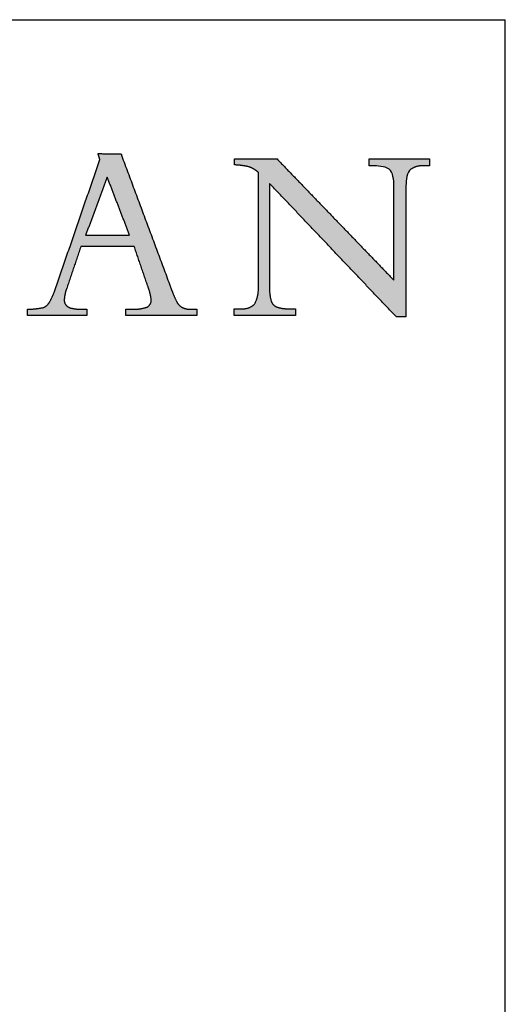
# Model space of a CAD drawing. Units: inches. Extents: x 4 to 128, y 5 to 98.
# Drawn here: x 120 to 128, y 83 to 98 of the extents above; entities that cross this region are included whole.
import ezdxf

# ---------------------------------------------------------------- set-up
doc = ezdxf.new("R2010")
doc.units = ezdxf.units.IN
doc.header["$LTSCALE"] = 12
doc.header["$MEASUREMENT"] = 0
doc.linetypes.add('SLD-Solid', pattern=[0])
doc.layers.add('LOGOS', color=7, linetype='SLD-Solid')

# ---------------------------------------------------------------- blocks, each defined once
blk = doc.blocks.new('Block3')
at = {"layer": 'LOGOS'}
h = blk.add_hatch(color=7, dxfattribs=at)
edge = h.paths.add_edge_path(flags=0)
edge.add_spline(control_points=[(78.086, 9.095), (78.36, 9.229), (78.333, 9.532)], knot_values=[0, 0, 0, 0.019375, 0.019375, 0.019375], weights=[1, 0.823995, 1], degree=2, periodic=0)
edge.add_spline(control_points=[(78.333, 9.532), (78.284, 9.913), (78.147, 10.271)], knot_values=[0, 0, 0, 0.027722, 0.027722, 0.027722], weights=[1, 0.993001, 1], degree=2, periodic=0)
edge.add_spline(control_points=[(78.147, 10.271), (77.749, 11.433), (77.352, 12.595)], knot_values=[0, 0, 0, 0.089178, 0.089178, 0.089178], weights=[1, 1, 1], degree=2, periodic=0)
edge.add_spline(control_points=[(77.352, 12.595), (75.806, 12.594), (74.26, 12.593)], knot_values=[0, 0, 0, 0.112242, 0.112242, 0.112242], weights=[1, 1, 1], degree=2, periodic=0)
edge.add_spline(control_points=[(74.26, 12.593), (73.851, 11.379), (73.442, 10.165)], knot_values=[0, 0, 0, 0.093037, 0.093037, 0.093037], weights=[1, 1, 1], degree=2, periodic=0)
edge.add_spline(control_points=[(73.442, 10.165), (73.319, 9.86), (73.303, 9.532)], knot_values=[0, 0, 0, 0.023629, 0.023629, 0.023629], weights=[1, 0.986263, 1], degree=2, periodic=0)
edge.add_spline(control_points=[(73.303, 9.532), (73.29, 9.346), (73.41, 9.203)], knot_values=[0, 0, 0, 0.01286, 0.01286, 0.01286], weights=[1, 0.927355, 1], degree=2, periodic=0)
edge.add_spline(control_points=[(73.41, 9.203), (73.551, 9.054), (73.754, 9.026)], knot_values=[0, 0, 0, 0.014337, 0.014337, 0.014337], weights=[1, 0.942452, 1], degree=2, periodic=0)
edge.add_spline(control_points=[(73.754, 9.026), (74.077, 8.962), (74.406, 8.973)], knot_values=[0, 0, 0, 0.023773, 0.023773, 0.023773], weights=[1, 0.993554, 1], degree=2, periodic=0)
edge.add_spline(control_points=[(74.406, 8.973), (74.511, 8.973), (74.617, 8.973)], knot_values=[0, 0, 0, 0.007667, 0.007667, 0.007667], weights=[1, 1, 1], degree=2, periodic=0)
edge.add_spline(control_points=[(74.617, 8.973), (74.617, 8.79), (74.617, 8.607)], knot_values=[0, 0, 0, 0.013265, 0.013265, 0.013265], weights=[1, 1, 1], degree=2, periodic=0)
edge.add_spline(control_points=[(74.617, 8.607), (72.894, 8.607), (71.172, 8.607)], knot_values=[0, 0, 0, 0.125079, 0.125079, 0.125079], weights=[1, 1, 1], degree=2, periodic=0)
edge.add_spline(control_points=[(71.172, 8.607), (71.172, 8.79), (71.172, 8.973)], knot_values=[0, 0, 0, 0.013265, 0.013265, 0.013265], weights=[1, 1, 1], degree=2, periodic=0)
edge.add_spline(control_points=[(71.172, 8.973), (71.642, 8.975), (72.102, 9.076)], knot_values=[0, 0, 0, 0.034033, 0.034033, 0.034033], weights=[1, 0.994337, 1], degree=2, periodic=0)
edge.add_spline(control_points=[(72.102, 9.076), (72.356, 9.181), (72.476, 9.429)], knot_values=[0, 0, 0, 0.019115, 0.019115, 0.019115], weights=[1, 0.934253, 1], degree=2, periodic=0)
edge.add_spline(control_points=[(72.476, 9.429), (72.706, 9.862), (72.852, 10.33)], knot_values=[0, 0, 0, 0.035488, 0.035488, 0.035488], weights=[1, 0.995741, 1], degree=2, periodic=0)
edge.add_spline(control_points=[(72.852, 10.33), (74.107, 13.977), (75.362, 17.625)], knot_values=[0, 0, 0, 0.280138, 0.280138, 0.280138], weights=[1, 1, 1], degree=2, periodic=0)
edge.add_spline(control_points=[(75.362, 17.625), (75.309, 17.798), (75.256, 17.971)], knot_values=[0, 0, 0, 0.012965, 0.012965, 0.012965], weights=[1, 1, 1], degree=2, periodic=0)
edge.add_spline(control_points=[(75.256, 17.971), (75.921, 17.961), (76.585, 17.951)], knot_values=[0, 0, 0, 0.048245, 0.048245, 0.048245], weights=[1, 1, 1], degree=2, periodic=0)
edge.add_spline(control_points=[(76.585, 17.951), (78.01, 14.126), (79.436, 10.3)], knot_values=[0, 0, 0, 0.296453, 0.296453, 0.296453], weights=[1, 1, 1], degree=2, periodic=0)
edge.add_spline(control_points=[(79.436, 10.3), (79.586, 9.861), (79.788, 9.444)], knot_values=[0, 0, 0, 0.033647, 0.033647, 0.033647], weights=[1, 0.998138, 1], degree=2, periodic=0)
edge.add_spline(control_points=[(79.788, 9.444), (79.901, 9.204), (80.132, 9.073)], knot_values=[0.033647, 0.033647, 0.033647, 0.052312, 0.052312, 0.052312], weights=[1, 0.953066, 1], degree=2, periodic=0)
edge.add_spline(control_points=[(80.132, 9.073), (80.389, 8.954), (80.672, 8.973)], knot_values=[0, 0, 0, 0.020141, 0.020141, 0.020141], weights=[1, 0.968795, 1], degree=2, periodic=0)
edge.add_spline(control_points=[(80.672, 8.973), (80.821, 8.973), (80.97, 8.973)], knot_values=[0, 0, 0, 0.010831, 0.010831, 0.010831], weights=[1, 1, 1], degree=2, periodic=0)
edge.add_spline(control_points=[(80.97, 8.973), (80.97, 8.79), (80.97, 8.607)], knot_values=[0, 0, 0, 0.013265, 0.013265, 0.013265], weights=[1, 1, 1], degree=2, periodic=0)
edge.add_spline(control_points=[(80.97, 8.607), (78.914, 8.607), (76.857, 8.607)], knot_values=[0, 0, 0, 0.149361, 0.149361, 0.149361], weights=[1, 1, 1], degree=2, periodic=0)
edge.add_spline(control_points=[(76.857, 8.607), (76.857, 8.79), (76.857, 8.973)], knot_values=[0, 0, 0, 0.013265, 0.013265, 0.013265], weights=[1, 1, 1], degree=2, periodic=0)
edge.add_spline(control_points=[(76.857, 8.973), (77.024, 8.973), (77.192, 8.973)], knot_values=[0, 0, 0, 0.012169, 0.012169, 0.012169], weights=[1, 1, 1], degree=2, periodic=0)
edge.add_spline(control_points=[(77.192, 8.973), (77.65, 8.951), (78.086, 9.095)], knot_values=[0, 0, 0, 0.032941, 0.032941, 0.032941], weights=[1, 0.983145, 1], degree=2, periodic=0)
edge = h.paths.add_edge_path(flags=0)
edge.add_spline(control_points=[(75.786, 16.617), (75.163, 14.933), (74.539, 13.249)], knot_values=[0, 0, 0, 0.130393, 0.130393, 0.130393], weights=[1, 1, 1], degree=2, periodic=0)
edge.add_spline(control_points=[(74.539, 13.249), (75.812, 13.249), (77.085, 13.249)], knot_values=[0, 0, 0, 0.092441, 0.092441, 0.092441], weights=[1, 1, 1], degree=2, periodic=0)
edge.add_spline(control_points=[(77.085, 13.249), (76.435, 14.933), (75.786, 16.617)], knot_values=[0, 0, 0, 0.131061, 0.131061, 0.131061], weights=[1, 1, 1], degree=2, periodic=0)
h = blk.add_hatch(color=7, dxfattribs=at)
edge = h.paths.add_edge_path(flags=0)
edge.add_spline(control_points=[(92.374, 10.647), (92.374, 13.101), (92.374, 15.556)], knot_values=[0, 0, 0, 0.178235, 0.178235, 0.178235], weights=[1, 1, 1], degree=2, periodic=0)
edge.add_spline(control_points=[(92.374, 15.556), (92.374, 15.779), (92.374, 16.003)], knot_values=[0, 0, 0, 0.01625, 0.01625, 0.01625], weights=[1, 1, 1], degree=2, periodic=0)
edge.add_spline(control_points=[(92.374, 16.003), (92.374, 16.264), (92.358, 16.762), (92.169, 16.998)], knot_values=[-0.037468, -0.037468, -0.037468, -0.037468, 0, 0, 0, 0], weights=[1, 1, 1, 1], degree=3, periodic=0)
edge.add_spline(control_points=[(92.169, 16.998), (91.992, 17.221), (91.505, 17.257), (91.276, 17.257)], knot_values=[0, 0, 0, 0, 0.034699, 0.034699, 0.034699, 0.034699], weights=[1, 1, 1, 1], degree=3, periodic=0)
edge.add_spline(control_points=[(91.276, 17.257), (91.107, 17.257), (90.938, 17.257)], knot_values=[0, 0, 0, 0.012251, 0.012251, 0.012251], weights=[1, 1, 1], degree=2, periodic=0)
edge.add_spline(control_points=[(90.938, 17.257), (90.938, 17.459), (90.938, 17.661)], knot_values=[0, 0, 0, 0.014664, 0.014664, 0.014664], weights=[1, 1, 1], degree=2, periodic=0)
edge.add_spline(control_points=[(90.938, 17.661), (92.685, 17.661), (94.432, 17.661)], knot_values=[0, 0, 0, 0.126865, 0.126865, 0.126865], weights=[1, 1, 1], degree=2, periodic=0)
edge.add_spline(control_points=[(94.432, 17.661), (94.432, 17.459), (94.432, 17.257)], knot_values=[0, 0, 0, 0.014664, 0.014664, 0.014664], weights=[1, 1, 1], degree=2, periodic=0)
edge.add_spline(control_points=[(94.432, 17.257), (94.25, 17.257), (94.068, 17.257)], knot_values=[0, 0, 0, 0.01321, 0.01321, 0.01321], weights=[1, 1, 1], degree=2, periodic=0)
edge.add_spline(control_points=[(94.068, 17.257), (93.616, 17.304), (93.276, 17.001)], knot_values=[0, 0, 0, 0.03112, 0.03112, 0.03112], weights=[1, 0.914843, 1], degree=2, periodic=0)
edge.add_spline(control_points=[(93.276, 17.001), (93.088, 16.765), (93.067, 16.261), (93.064, 16.001)], knot_values=[-0.037659, -0.037659, -0.037659, -0.037659, 0, 0, 0, 0], weights=[1, 1, 1, 1], degree=3, periodic=0)
edge.add_spline(control_points=[(93.064, 16.001), (93.064, 15.778), (93.064, 15.556)], knot_values=[0, 0, 0, 0.016167, 0.016167, 0.016167], weights=[1, 1, 1], degree=2, periodic=0)
edge.add_spline(control_points=[(93.064, 15.556), (93.064, 12.041), (93.064, 8.526)], knot_values=[0, 0, 0, 0.255239, 0.255239, 0.255239], weights=[1, 1, 1], degree=2, periodic=0)
edge.add_spline(control_points=[(93.064, 8.526), (92.789, 8.526), (92.514, 8.526)], knot_values=[0, 0, 0, 0.019959, 0.019959, 0.019959], weights=[1, 1, 1], degree=2, periodic=0)
edge.add_spline(control_points=[(92.514, 8.526), (88.847, 12.384), (85.18, 16.243)], knot_values=[0, 0, 0, 0.386555, 0.386555, 0.386555], weights=[1, 1, 1], degree=2, periodic=0)
edge.add_spline(control_points=[(85.18, 16.243), (85.18, 13.475), (85.18, 10.707)], knot_values=[0, 0, 0, 0.200994, 0.200994, 0.200994], weights=[1, 1, 1], degree=2, periodic=0)
edge.add_spline(control_points=[(85.18, 10.707), (85.18, 10.479), (85.18, 10.252)], knot_values=[0, 0, 0, 0.016519, 0.016519, 0.016519], weights=[1, 1, 1], degree=2, periodic=0)
edge.add_spline(control_points=[(85.18, 10.252), (85.159, 9.853), (85.268, 9.468)], knot_values=[0, 0, 0, 0.028784, 0.028784, 0.028784], weights=[1, 0.986507, 1], degree=2, periodic=0)
edge.add_spline(control_points=[(85.268, 9.468), (85.338, 9.207), (85.589, 9.107)], knot_values=[0.028784, 0.028784, 0.028784, 0.046972, 0.046972, 0.046972], weights=[1, 0.893957, 1], degree=2, periodic=0)
edge.add_spline(control_points=[(85.589, 9.107), (85.925, 8.988), (86.281, 9.003)], knot_values=[0, 0, 0, 0.025565, 0.025565, 0.025565], weights=[1, 0.982072, 1], degree=2, periodic=0)
edge.add_spline(control_points=[(86.281, 9.003), (86.476, 9.003), (86.67, 9.003)], knot_values=[0, 0, 0, 0.014113, 0.014113, 0.014113], weights=[1, 1, 1], degree=2, periodic=0)
edge.add_spline(control_points=[(86.67, 9.003), (86.67, 8.808), (86.67, 8.613)], knot_values=[0, 0, 0, 0.014154, 0.014154, 0.014154], weights=[1, 1, 1], degree=2, periodic=0)
edge.add_spline(control_points=[(86.67, 8.613), (84.904, 8.613), (83.137, 8.613)], knot_values=[0, 0, 0, 0.128271, 0.128271, 0.128271], weights=[1, 1, 1], degree=2, periodic=0)
edge.add_spline(control_points=[(83.137, 8.613), (83.137, 8.808), (83.137, 9.003)], knot_values=[0, 0, 0, 0.014154, 0.014154, 0.014154], weights=[1, 1, 1], degree=2, periodic=0)
edge.add_spline(control_points=[(83.137, 9.003), (83.338, 9.003), (83.539, 9.003)], knot_values=[0, 0, 0, 0.014589, 0.014589, 0.014589], weights=[1, 1, 1], degree=2, periodic=0)
edge.add_spline(control_points=[(83.539, 9.003), (83.987, 8.959), (84.312, 9.269)], knot_values=[0, 0, 0, 0.030622, 0.030622, 0.030622], weights=[1, 0.909173, 1], degree=2, periodic=0)
edge.add_spline(control_points=[(84.312, 9.269), (84.562, 9.729), (84.529, 10.252)], knot_values=[0, 0, 0, 0.037028, 0.037028, 0.037028], weights=[1, 0.961073, 1], degree=2, periodic=0)
edge.add_spline(control_points=[(84.529, 10.252), (84.529, 10.478), (84.529, 10.705)], knot_values=[0, 0, 0, 0.016436, 0.016436, 0.016436], weights=[1, 1, 1], degree=2, periodic=0)
edge.add_spline(control_points=[(84.529, 10.705), (84.529, 13.795), (84.529, 16.885)], knot_values=[0, 0, 0, 0.224387, 0.224387, 0.224387], weights=[1, 1, 1], degree=2, periodic=0)
edge.add_spline(control_points=[(84.529, 16.885), (84.296, 17.091), (84.003, 17.199)], knot_values=[0, 0, 0, 0.022371, 0.022371, 0.022371], weights=[1, 0.982688, 1], degree=2, periodic=0)
edge.add_spline(control_points=[(84.003, 17.199), (83.583, 17.304), (83.151, 17.316)], knot_values=[0, 0, 0, 0.031305, 0.031305, 0.031305], weights=[1, 0.994052, 1], degree=2, periodic=0)
edge.add_spline(control_points=[(83.151, 17.316), (83.151, 17.488), (83.151, 17.661)], knot_values=[0, 0, 0, 0.012555, 0.012555, 0.012555], weights=[1, 1, 1], degree=2, periodic=0)
edge.add_spline(control_points=[(83.151, 17.661), (84.38, 17.661), (85.61, 17.661)], knot_values=[0, 0, 0, 0.089318, 0.089318, 0.089318], weights=[1, 1, 1], degree=2, periodic=0)
edge.add_spline(control_points=[(85.61, 17.661), (88.992, 14.154), (92.374, 10.647)], knot_values=[0, 0, 0, 0.353807, 0.353807, 0.353807], weights=[1, 1, 1], degree=2, periodic=0)
for points, degree in [([(75.362, 17.625), (75.309, 17.798), (75.256, 17.971)], 2), ([(75.256, 17.971), (75.921, 17.961), (76.585, 17.951)], 2), ([(76.585, 17.951), (78.01, 14.126), (79.436, 10.3)], 2), ([(83.151, 17.316), (83.151, 17.488), (83.151, 17.661)], 2), ([(83.151, 17.661), (84.38, 17.661), (85.61, 17.661)], 2), ([(85.61, 17.661), (88.992, 14.154), (92.374, 10.647)], 2), ([(90.938, 17.257), (90.938, 17.459), (90.938, 17.661)], 2), ([(90.938, 17.661), (92.685, 17.661), (94.432, 17.661)], 2), ([(94.432, 17.661), (94.432, 17.459), (94.432, 17.257)], 2), ([(72.852, 10.33), (74.107, 13.977), (75.362, 17.625)], 2), ([(91.276, 17.257), (91.107, 17.257), (90.938, 17.257)], 2), ([(92.169, 16.998), (91.992, 17.221), (91.505, 17.257), (91.276, 17.257)], 3), ([(94.432, 17.257), (94.25, 17.257), (94.068, 17.257)], 2), ([(75.786, 16.617), (75.163, 14.933), (74.539, 13.249)], 2), ([(77.085, 13.249), (76.435, 14.933), (75.786, 16.617)], 2), ([(84.529, 10.705), (84.529, 13.795), (84.529, 16.885)], 2), ([(92.374, 16.003), (92.374, 16.264), (92.358, 16.762), (92.169, 16.998)], 3), ([(93.276, 17.001), (93.088, 16.765), (93.067, 16.261), (93.064, 16.001)], 3), ([(92.514, 8.526), (88.847, 12.384), (85.18, 16.243)], 2), ([(85.18, 16.243), (85.18, 13.475), (85.18, 10.707)], 2), ([(92.374, 15.556), (92.374, 15.779), (92.374, 16.003)], 2), ([(93.064, 16.001), (93.064, 15.778), (93.064, 15.556)], 2), ([(92.374, 10.647), (92.374, 13.101), (92.374, 15.556)], 2), ([(93.064, 15.556), (93.064, 12.041), (93.064, 8.526)], 2), ([(74.539, 13.249), (75.812, 13.249), (77.085, 13.249)], 2), ([(74.26, 12.593), (73.851, 11.379), (73.442, 10.165)], 2), ([(77.352, 12.595), (75.806, 12.594), (74.26, 12.593)], 2), ([(78.147, 10.271), (77.749, 11.433), (77.352, 12.595)], 2), ([(84.529, 10.252), (84.529, 10.478), (84.529, 10.705)], 2), ([(85.18, 10.707), (85.18, 10.479), (85.18, 10.252)], 2), ([(71.172, 8.607), (71.172, 8.79), (71.172, 8.973)], 2), ([(74.617, 8.607), (72.894, 8.607), (71.172, 8.607)], 2), ([(74.406, 8.973), (74.511, 8.973), (74.617, 8.973)], 2), ([(74.617, 8.973), (74.617, 8.79), (74.617, 8.607)], 2), ([(76.857, 8.607), (76.857, 8.79), (76.857, 8.973)], 2), ([(76.857, 8.973), (77.024, 8.973), (77.192, 8.973)], 2), ([(80.97, 8.607), (78.914, 8.607), (76.857, 8.607)], 2), ([(80.672, 8.973), (80.821, 8.973), (80.97, 8.973)], 2), ([(80.97, 8.973), (80.97, 8.79), (80.97, 8.607)], 2), ([(83.137, 8.613), (83.137, 8.808), (83.137, 9.003)], 2), ([(83.137, 9.003), (83.338, 9.003), (83.539, 9.003)], 2), ([(86.67, 8.613), (84.904, 8.613), (83.137, 8.613)], 2), ([(86.281, 9.003), (86.476, 9.003), (86.67, 9.003)], 2), ([(86.67, 9.003), (86.67, 8.808), (86.67, 8.613)], 2), ([(93.064, 8.526), (92.789, 8.526), (92.514, 8.526)], 2)]:
    blk.add_open_spline(points, degree=degree, dxfattribs=at)
for points, weights in [([(84.003, 17.199), (83.583, 17.304), (83.151, 17.316)], [1, 0.994051517982, 1]), ([(84.529, 16.885), (84.296, 17.091), (84.003, 17.199)], [1, 0.982688100543, 1]), ([(94.068, 17.257), (93.616, 17.304), (93.276, 17.001)], [1, 0.914842832184, 1]), ([(72.476, 9.429), (72.706, 9.862), (72.852, 10.33)], [1, 0.995741045369, 1]), ([(78.333, 9.532), (78.284, 9.913), (78.147, 10.271)], [1, 0.993001240735, 1]), ([(79.436, 10.3), (79.586, 9.861), (79.788, 9.444)], [1, 0.998137742878, 1]), ([(84.312, 9.269), (84.562, 9.729), (84.529, 10.252)], [1, 0.961073100351, 1]), ([(85.18, 10.252), (85.159, 9.853), (85.268, 9.468)], [1, 0.986506558125, 1]), ([(73.442, 10.165), (73.319, 9.86), (73.303, 9.532)], [1, 0.986263339, 1]), ([(72.102, 9.076), (72.356, 9.181), (72.476, 9.429)], [1, 0.934252879173, 1]), ([(73.303, 9.532), (73.29, 9.346), (73.41, 9.203)], [1, 0.927355167861, 1]), ([(73.41, 9.203), (73.551, 9.054), (73.754, 9.026)], [1, 0.942452115188, 1]), ([(78.086, 9.095), (78.36, 9.229), (78.333, 9.532)], [1, 0.823995481473, 1]), ([(79.788, 9.444), (79.901, 9.204), (80.132, 9.073)], [1, 0.953065886419, 1]), ([(83.539, 9.003), (83.987, 8.959), (84.312, 9.269)], [1, 0.909173316032, 1]), ([(85.268, 9.468), (85.338, 9.207), (85.589, 9.107)], [1, 0.893957313357, 1]), ([(71.172, 8.973), (71.642, 8.975), (72.102, 9.076)], [1, 0.994336654513, 1]), ([(73.754, 9.026), (74.077, 8.962), (74.406, 8.973)], [1, 0.993554217081, 1]), ([(77.192, 8.973), (77.65, 8.951), (78.086, 9.095)], [1, 0.98314482542, 1]), ([(80.132, 9.073), (80.389, 8.954), (80.672, 8.973)], [1, 0.968794630086, 1]), ([(85.589, 9.107), (85.925, 8.988), (86.281, 9.003)], [1, 0.982072015503, 1])]:
    blk.add_rational_spline(points, weights, degree=2, dxfattribs=at)

msp = doc.modelspace()

# ---------------------------------------------------------------- linework, layer by layer
at = {"color": 7, "linetype": 'SLD-Solid', "lineweight": 30}
for p in [(4.5, 97.5), (127.5, 4.5)]:
    msp.add_line(p, (127.5, 97.5), dxfattribs=at)

# ---------------------------------------------------------------- block references
at = {"color": 7, "linetype": 'Continuous', "xscale": 0.25, "yscale": 0.25, "zscale": 0.25}
msp.add_blockref('Block3', (102.7960758, 91.0717697), dxfattribs=at)

doc.saveas('drawing.dxf')
